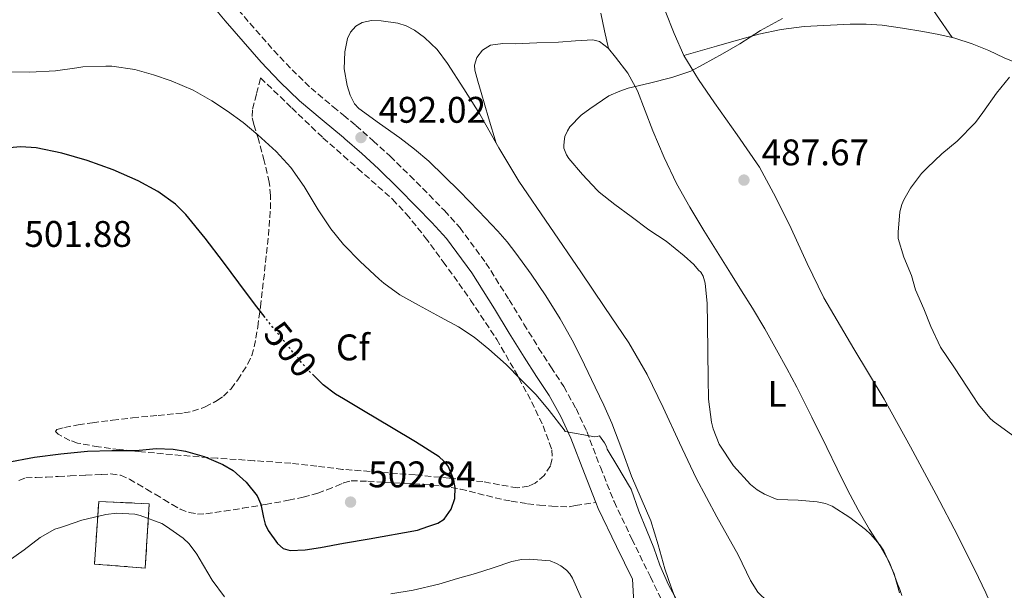
# Model space of a CAD drawing. Units: metres. Extents: x 559872 to 563314, y 4707871 to 4710213.
# Drawn here: x 560757 to 561024, y 4709607 to 4709761 of the extents above; entities that cross this region are included whole.
import ezdxf
from ezdxf.enums import TextEntityAlignment as Align

# ---------------------------------------------------------------- set-up
doc = ezdxf.new("R2010")
doc.units = ezdxf.units.M
doc.header["$MEASUREMENT"] = 0
doc.linetypes.add('DGN Style 3', pattern=[2.435890702152634, 1.739921930109024, -0.6959687720436097])
doc.linetypes.add('DGN Style 5', pattern=[1.217945351076317, 0.5219765790327072, -0.6959687720436097])
for name, color, linetype, lineweight in [('Camino', 7, 'DGN Style 3', 0), ('Cauce lineal', 142, 'Continuous', 13), ('construcción   en ruinas', 1, 'Continuous', 0), ('contrucción  en ruinas', 1, 'DGN Style 3', 13), ('Cota de curva de nivel directora', 7, 'Continuous', 0), ('Cota de punto acotado terreno', 7, 'Continuous', 0), ('Curva de nivel directora', 30, 'Continuous', 30), ('Curva de nivel directora no vista', 30, 'DGN Style 5', 30), ('Curva de nivel intermedia', 30, 'Continuous', 0), ('Etiqueta de uso rústico', 92, 'Continuous', 0), ('Etiqueta de zona arbolada', 92, 'Continuous', 0), ('Línea de cambio de uso (parcela vista)', 92, 'Continuous', 0), ('Margen derecho', 7, 'Continuous', 0), ('Punto acotado terreno (símbolo)', 7, 'Continuous', 0), ('Senda', 7, 'DGN Style 3', 0), ('Zona arbolada', 92, 'DGN Style 3', 0)]:
    doc.layers.add(name, color=color, linetype=linetype, lineweight=lineweight)
doc.styles.add('Style-Arial', font='arial.ttf')

# ---------------------------------------------------------------- blocks, each defined once
blk = doc.blocks.new('5PATER')
at = {"layer": 'Cauce lineal', "linetype": 'Continuous', "lineweight": 0}
h = blk.add_hatch(color=51, dxfattribs=at)
edge = h.paths.add_edge_path()
edge.add_ellipse((0, 0), major_axis=(-0.1095731443231308, -0.1110710700762829), ratio=0.9994222409660317, start_angle=0, end_angle=360)

msp = doc.modelspace()

# ---------------------------------------------------------------- linework, layer by layer
at = {"layer": 'Camino', "color": 7, "linetype": 'DGN Style 3', "lineweight": 0}
msp.add_polyline3d([(560815.9899999975, 4709763.87, 489.8899999999995), (560825.6200000012, 4709752.850000001, 490.949999999997), (560830.5799999988, 4709747.630000002, 491.4100000000037), (560835.7399999977, 4709742.670000002, 491.7700000000041), (560841.7199999989, 4709737.630000002, 491.7599999999949), (560844.5300000008, 4709735.310000001, 491.7299999999959), (560847.9200000016, 4709732.510000001, 491.6900000000024), (560852.5899999987, 4709728.410000001, 491.8800000000048), (560857.1799999997, 4709724.220000001, 492.0800000000018), (560862.5199999996, 4709718.99, 492.3399999999967), (560867.7199999986, 4709713.740000002, 492.6199999999955), (560871.8899999994, 4709709.500000002, 492.9199999999983), (560876.0399999979, 4709704.920000002, 493.229999999996), (560883.1299999979, 4709695.300000002, 493.7200000000013), (560889.4299999989, 4709685.359999999, 494.1399999999995), (560893.4499999977, 4709678.760000001, 494.3899999999995), (560897.4200000019, 4709672.270000001, 494.570000000007), (560900.7600000012, 4709667.16, 494.6799999999931), (560904.2300000002, 4709661.850000001, 494.7799999999989), (560907.5499999995, 4709655.910000001, 494.8800000000047), (560910.4599999997, 4709649.730000001, 494.9700000000012), (560914.1499999978, 4709640.03, 495.3600000000005), (560917.8500000014, 4709630.720000001, 495.7700000000042), (560922.7199999974, 4709620.580000003, 495.6999999999972), (560927.6999999996, 4709610.34, 495.6499999999942), (560935.6599999992, 4709594.180000001, 496.2100000000065)], dxfattribs=at)
at = {"layer": 'construcción   en ruinas', "color": 1, "linetype": 'Continuous', "lineweight": 0}
msp.add_polyline3d([(560791.8899999997, 4709630.119999999, 497.0500000000029), (560790.79, 4709612.730000001, 495.070000000007), (560777.04, 4709613.82, 494.9900000000052), (560778.2000000002, 4709630.779999999, 496.9400000000023)], close=True, dxfattribs=at)
at = {"layer": 'contrucción  en ruinas', "color": 1, "linetype": 'DGN Style 3', "lineweight": 13}
msp.add_polyline3d([(560790.79, 4709612.730000001, 495.070000000007), (560777.04, 4709613.82, 494.9900000000052), (560778.2000000002, 4709630.779999999, 496.9400000000023), (560791.8899999997, 4709630.119999999, 497.0500000000029), (560790.79, 4709612.730000001, 495.070000000007)], dxfattribs=at)
at = {"layer": 'Curva de nivel directora', "color": 30, "linetype": 'Continuous', "lineweight": 30, "elevation": 500.0000000000004, "flags": 128}
for points in [[(560823.2699999998, 4709680.600000001), (560820.4299999989, 4709684.26), (560816.2099999988, 4709689.920000002), (560812, 4709695.580000001), (560807.04, 4709702.080000001), (560801.8399999988, 4709708.430000001), (560799.0400000004, 4709711.220000001), (560794.1900000002, 4709714.670000002), (560788.8999999993, 4709717.52), (560782.0799999998, 4709720.539999999), (560775.0599999991, 4709723.070000002), (560768.1799999992, 4709725.050000002), (560761.2500000002, 4709726.450000001), (560757.0599999992, 4709726.779999999), (560750.6800000002, 4709726.25)], [(560753.1299999999, 4709641.350000001), (560760.7699999996, 4709642.710000002), (560767.949999999, 4709643.66), (560775.1500000008, 4709644.370000001), (560781.7099999988, 4709644.529999999), (560788.2699999991, 4709644.580000001), (560791.0199999984, 4709644.82), (560793.7599999986, 4709645.07), (560798.360000001, 4709644.920000001), (560801.7599999984, 4709644.370000001), (560806.8199999988, 4709642.910000001), (560811.8599999992, 4709640.77), (560814.6599999998, 4709639.109999999), (560818.1899999992, 4709636.010000001), (560821.1399999997, 4709632.289999999), (560822.1499999999, 4709630.060000001), (560822.8600000007, 4709626.430000001), (560823.3199999989, 4709624.630000002), (560824.1300000002, 4709622.930000001), (560826.6699999995, 4709619.340000001), (560828.2199999985, 4709618.020000001), (560830.0499999991, 4709617.440000001), (560834.1900000009, 4709617.66), (560838.3199999993, 4709618.34), (560844.5300000008, 4709619.439999999), (560851.4699999989, 4709620.670000001), (560864.6200000006, 4709623.010000002), (560867.3699999999, 4709623.960000001), (560870.1100000002, 4709624.910000001), (560871.8400000002, 4709625.990000002), (560873.72, 4709628.660000003), (560874.699999999, 4709631.580000001), (560874.7999999997, 4709634.520000001), (560874.3499999981, 4709636.890000002), (560872.8599999995, 4709640.270000001), (560871.7699999987, 4709641.699999999), (560870.4500000001, 4709642.830000001), (560864.0100000004, 4709646.920000001), (560857.5399999997, 4709650.800000002), (560849.94, 4709655.260000001), (560844.5300000008, 4709658.53), (560842.3899999994, 4709659.82), (560839.039999999, 4709662.310000001), (560836.4900000008, 4709664.840000001)]]:
    msp.add_lwpolyline(points, dxfattribs=at)
at = {"layer": 'Curva de nivel directora no vista', "color": 30, "linetype": 'DGN Style 5', "lineweight": 30, "elevation": 500.000000000001, "flags": 128}
msp.add_lwpolyline([(560836.4900000008, 4709664.840000001), (560834.5899999987, 4709666.720000003), (560830.5299999996, 4709671.539999999), (560825.4199999999, 4709677.850000001), (560823.2699999998, 4709680.600000001)], dxfattribs=at)
at = {"layer": 'Curva de nivel intermedia', "color": 30, "linetype": 'Continuous', "lineweight": 0, "flags": 128}
for points, elevation in [([(560963.4900000016, 4709761.53), (560957.5100000004, 4709758.239999999), (560951.9700000016, 4709754.689999998), (560947.2799999998, 4709751.970000001), (560942.0499999995, 4709749.009999999), (560938.6400000008, 4709747.259999998), (560933.52, 4709745.49), (560927.4600000004, 4709744.009999998), (560921.7000000004, 4709742.649999999), (560919.4100000015, 4709741.82), (560916.4700000001, 4709740.539999999), (560911.3000000002, 4709737.090000001), (560908.9500000009, 4709735.34), (560905.9100000011, 4709732.189999999), (560905.2200000006, 4709731.100000001), (560904.560000001, 4709729.599999998), (560904.4000000001, 4709728.930000001), (560904.2300000002, 4709727.180000001), (560904.2600000015, 4709726.38), (560904.9500000001, 4709724.609999999), (560905.5700000013, 4709723.63), (560909.2700000006, 4709719.249999999), (560913.2500000015, 4709715.069999999), (560913.7900000003, 4709714.509999999), (560918.1100000007, 4709711.17), (560922.4699999993, 4709707.899999999), (560927.3100000008, 4709704.289999999), (560932.0000000001, 4709701.210000001), (560936.8799999995, 4709697.279999999), (560939.5100000004, 4709694.890000001), (560940.7900000011, 4709693.359999999), (560941.3900000001, 4709692.800000001), (560942.0000000005, 4709691.740000002), (560942.5900000005, 4709689.81), (560943.0599999998, 4709684.32), (560943.2300000018, 4709678.890000001), (560943.3000000012, 4709671.199999999), (560943.3300000003, 4709664.08), (560943.4900000012, 4709658.430000001), (560944.2600000001, 4709652.209999999), (560944.7100000016, 4709650.41), (560946.3099999997, 4709646.289999999), (560950.2400000015, 4709640.380000001), (560954.8300000003, 4709635.369999999), (560956.6200000006, 4709633.92), (560958.6600000013, 4709632.699999998), (560961.650000002, 4709631.440000001), (560962.1799999997, 4709631.289999999), (560967.7400000007, 4709631.069999999), (560972.9000000017, 4709630.689999999), (560975.1400000014, 4709630.210000001), (560977.0200000012, 4709629.449999998), (560981.7599999999, 4709626.46), (560985.9800000021, 4709623.179999999), (560987.4100000003, 4709621.920000001), (560989.9000000003, 4709619.010000001), (560990.990000001, 4709617.359999998), (560993.7400000005, 4709611.16), (560995.2500000013, 4709606.010000001)], 490.0000000000001), ([(560913.3099999996, 4709648.350000001), (560912.63, 4709648.239999999), (560904.6300000004, 4709649.689999999), (560904.3200000019, 4709650.16), (560900.2899999997, 4709655.359999998), (560896.7400000001, 4709659.65), (560892.5600000003, 4709663.789999997), (560888.6100000008, 4709667.869999999), (560883.9100000003, 4709672.009999999), (560879.9500000017, 4709675.25), (560875.7300000016, 4709677.999999999), (560870.8300000001, 4709680.659999999), (560864.8200000017, 4709683.890000001), (560859.7600000014, 4709686.689999999), (560855.4600000008, 4709689.820000002), (560854.2300000015, 4709690.909999999), (560849.0700000004, 4709695.710000001), (560844.6600000004, 4709700.189999999), (560844.5300000008, 4709700.349999999), (560841.0700000008, 4709704.59), (560837.6799999999, 4709709.699999998), (560833.9200000004, 4709716.06), (560830.2600000014, 4709721.199999998), (560826.2699999993, 4709725.49), (560821.3000000005, 4709730.05), (560817.350000001, 4709733.390000002), (560813.0900000008, 4709736.449999999), (560808.8700000007, 4709739.180000001), (560803.7499999999, 4709742.06), (560797.810000001, 4709744.640000001), (560793.0000000009, 4709746.239999999), (560787.9400000004, 4709747.66), (560781.7500000013, 4709748.56), (560780.1300000007, 4709748.590000001), (560773.9200000014, 4709748.420000001), (560772.2899999997, 4709748.159999999), (560766.4800000004, 4709747.380000001), (560759.5100000012, 4709747.02), (560754.0000000015, 4709747.029999998)], 495), ([(561025.0300000006, 4709745.600000001), (561021.5400000014, 4709741.310000001), (561017.8400000001, 4709736.029999998), (561015.7800000014, 4709733.319999999), (561010.8500000006, 4709728.3), (561006.72, 4709724.88), (561002.6900000023, 4709721.119999998), (561001.17, 4709719.56), (560998.2100000007, 4709715.53), (560996.4000000001, 4709712.409999999), (560995.8600000015, 4709711.12), (560995.3099999994, 4709709.159999999), (560994.8500000011, 4709703.659999999), (560994.8700000013, 4709701.980000001), (560996.4300000014, 4709696.910000001), (560998.47, 4709691.92), (560999.5200000005, 4709688.08), (561001.7900000014, 4709682.939999999), (561003.7500000016, 4709678.140000001), (561006.3700000013, 4709672.560000001), (561010.1100000008, 4709666.92), (561013.5500000007, 4709661.74), (561016.6599999998, 4709656.99)], 485.0000000000001), ([(561016.6599999998, 4709656.99), (561019.7000000019, 4709653.31), (561020.5900000016, 4709652.48), (561025.9100000013, 4709648.640000001)], 485.0000000000001), ([(560935.220000001, 4709603.409999998), (560932.5800000012, 4709608.189999999), (560930.240000001, 4709613.519999999), (560928.6200000006, 4709618.25), (560926.6700000014, 4709623.09), (560924.5800000017, 4709628.140000001), (560922.4600000004, 4709634.08), (560922.0600000003, 4709634.829999999), (560918.8500000006, 4709640.09), (560916.030000002, 4709644.939999999), (560915.7900000006, 4709645.600000001), (560915.2699999998, 4709646.619999999), (560913.940000002, 4709648.539999999), (560913.3099999996, 4709648.350000001)], 495), ([(560753.7000000019, 4709614.59), (560758.0200000004, 4709617.619999997), (560762.35, 4709620.99), (560766.2600000014, 4709623.220000002), (560767.8200000017, 4709623.699999999), (560768.880000001, 4709624.029999998), (560773.650000001, 4709625.680000001), (560780.0999999995, 4709627.249999999), (560783.1500000005, 4709627.569999998), (560787.9800000007, 4709627.33), (560789.4699999995, 4709626.980000001), (560795.3300000001, 4709624.769999998), (560796.6100000007, 4709623.999999999), (560801.0400000009, 4709620.850000001), (560802.7000000017, 4709619.300000001), (560804.8300000017, 4709616.509999999), (560805.4199999997, 4709615.439999999), (560808.94, 4709609.41), (560812.3200000018, 4709604.929999999)], 495), ([(560857.3800000009, 4709605.779999998), (560863.3800000001, 4709606.75), (560870.3400000005, 4709608.349999999), (560875.4400000012, 4709609.869999998), (560880.2900000014, 4709611.25), (560885.0700000003, 4709612.75), (560890.1399999997, 4709614.48), (560892.7800000017, 4709615.019999999), (560894.8200000001, 4709615.15), (560900.5600000002, 4709614.689999999), (560902.3000000012, 4709613.999999999), (560903.4400000012, 4709613.359999999), (560904.9900000002, 4709612.130000001), (560905.8600000021, 4709611.17), (560906.5599999994, 4709610.029999999), (560909.0600000005, 4709604.49)], 495)]:
    msp.add_lwpolyline(points, dxfattribs=dict(at, elevation=elevation))
at = {"layer": 'Línea de cambio de uso (parcela vista)', "color": 92, "linetype": 'Continuous', "lineweight": 0, "extrusion": (0.1008546032161681, -0.1512818968090472, 0.9833321599073053), "elevation": -655443.075849819, "flags": 128}
msp.add_lwpolyline([(3079290.943280241, 3547520.008409793), (3079290.943280241, 3547520.012809793)], dxfattribs=at)
at = {"layer": 'Línea de cambio de uso (parcela vista)', "color": 92, "linetype": 'Continuous', "lineweight": 0, "extrusion": (0.03839465175111943, -0.1784222496677085, 0.9832046336040247), "elevation": -818306.0266050637, "flags": 128}
msp.add_lwpolyline([(1539173.577343157, 4411091.023387344), (1539173.577343157, 4411091.031606226)], dxfattribs=at)
at = {"layer": 'Línea de cambio de uso (parcela vista)', "color": 92, "linetype": 'Continuous', "lineweight": 0}
for points in [[(561009.4676000001, 4709756.3336, 485.5007999999943), (561005.25, 4709762.539999999, 486.9400000000023), (561001.0300000003, 4709768.74, 488.3800000000047), (560997.9900000002, 4709773.050000001, 489.2400000000052), (560994.8899999997, 4709777.350000001, 489.8500000000058), (560992.7800000003, 4709780.390000001, 490.1000000000058), (560990.7100000001, 4709783.480000001, 490.1600000000035), (560990.0099999999, 4709784.84, 490.1499999999942), (560989.6100000005, 4709787.17, 490.1000000000058), (560989.8099999996, 4709788.33, 490.0500000000029), (560990.3300000001, 4709789.430000001, 489.9700000000012), (560992.2100000001, 4709791.76, 489.7200000000012), (560993.3099999996, 4709792.449999999, 489.5899999999965), (560994.4900000002, 4709792.470000001, 489.4400000000023), (560998.7999999998, 4709790.9, 488.8500000000058), (561003.1299999999, 4709789.279999999, 488.2899999999936), (561008.04, 4709787.529999999, 487.7299999999959), (561012.9800000004, 4709785.800000001, 487.25), (561017.8799999999, 4709784.77, 486.8500000000058), (561020.3700000001, 4709784.779999999, 486.6699999999983), (561022.79, 4709785.220000001, 486.4799999999959), (561029.7199999997, 4709787.34, 485.9100000000035)], [(560916.3183000004, 4709753.367900001, 490.8215000000055), (560915.29, 4709758.16, 491.7100000000065), (560914.2599999999, 4709762.970000001, 492.5899999999965)], [(560931.75, 4709763.560000001, 491.820000000007), (560934.1299999999, 4709757.460000001, 490.8899999999995), (560936.7699999996, 4709751.460000001, 490.0500000000029)], [(560912.7699999996, 4709661.699999999, 493.9799999999959), (560909.8899999997, 4709667.75, 493.8000000000029), (560906.9000000004, 4709673.75, 493.6900000000023), (560903.2999999998, 4709680.189999999, 493.7100000000065), (560899.3499999996, 4709686.42, 493.7599999999948), (560895.3700000001, 4709692.25, 493.75), (560891.2199999997, 4709697.939999999, 493.6900000000023), (560888.9100000003, 4709701.02, 493.5399999999936), (560886.4100000003, 4709703.939999999, 493.4100000000035), (560881.1900000004, 4709709.33, 493.3800000000047), (560875.9699999997, 4709714.730000001, 493.3600000000006), (560871.8099999996, 4709718.800000001, 493.0500000000029), (560867.6399999997, 4709722.869999999, 492.75), (560863.8200000003, 4709726.15, 492.3600000000006), (560859.8499999996, 4709729.220000001, 491.9700000000012), (560854.25, 4709733.050000001, 492.0800000000018), (560848.6500000004, 4709737.100000001, 492.3500000000058), (560847.4800000004, 4709738.430000001, 492.2700000000041), (560846.3099999996, 4709740.789999999, 492.0500000000029), (560845.5099999999, 4709743.34, 492), (560844.75, 4709747.91, 492.320000000007), (560844.9000000004, 4709752.5, 492.75), (560845.5999999996, 4709756.109999999, 493.2100000000065), (560846.4400000004, 4709757.810000001, 493.4199999999983), (560847.8799999999, 4709759.4, 493.5500000000029), (560849.5800000001, 4709760.460000001, 493.5800000000018), (560852.1699999999, 4709761, 493.5200000000041), (560854.7400000002, 4709760.890000001, 493.4199999999983), (560859.2800000003, 4709760.26, 493.2599999999948), (560861.5300000003, 4709759.550000001, 493.1699999999983), (560863.75, 4709758.390000001, 493.0899999999965), (560866.5099999999, 4709756.369999999, 492.9700000000012), (560869.9000000004, 4709753.07, 492.7799999999989), (560872.7100000001, 4709749.32, 492.6100000000006), (560877.1699999999, 4709742.49, 492.3899999999995), (560881.4600000001, 4709735.57, 492.2899999999936), (560885.9194999998, 4709727.719699999, 492.247000000003)], [(561009.4676000001, 4709756.3336, 485.5008999999991), (561005.9000000004, 4709757.16, 485.6399999999995), (561001.5099999999, 4709757.99, 485.7700000000041), (560996.0300000003, 4709758.92, 486.070000000007), (560990.54, 4709759.699999999, 486.3699999999953), (560986.2000000002, 4709760.01, 486.5399999999936), (560981.8499999996, 4709759.99, 486.75), (560969.3700000001, 4709759.34, 487.9199999999983), (560963.1900000004, 4709758.539999999, 488.6199999999953), (560957.0999999996, 4709757.220000001, 489.3099999999977), (560951.3399999999, 4709755.619999999, 490.2599999999948), (560948.4699999997, 4709754.810000001, 490.6499999999942), (560945.5899999999, 4709753.99, 490.6900000000023), (560940.5899999999, 4709752.560000001, 490.3300000000018), (560936.7699999996, 4709751.460000001, 490.0500000000029)], [(560885.9194999998, 4709727.719699999, 492.25), (560883.8799999999, 4709734.609999999, 491.7899999999936), (560881.8499999996, 4709741.49, 491.3300000000018), (560880.9800000004, 4709744.5, 491.7899999999936), (560880.1699999999, 4709747.49, 492.3699999999953), (560880.0199999996, 4709748.890000001, 492.3800000000047), (560880.6299999999, 4709750.970000001, 492.3500000000058), (560882.2300000004, 4709752.949999999, 492.2700000000041), (560884.4100000003, 4709754.289999999, 492.1300000000047), (560887.7100000001, 4709754.720000001, 491.8899999999995), (560891.0599999996, 4709754.630000001, 491.7100000000065), (560896.9299999997, 4709754.890000001, 491.6499999999942), (560902.79, 4709755.140000001, 491.570000000007), (560907.4400000004, 4709755.460000001, 491.3600000000006), (560912.0899999999, 4709755.699999999, 491.1199999999953), (560913.9000000004, 4709755.289999999, 491), (560916.2400000002, 4709753.460000001, 490.8300000000018), (560916.3183000004, 4709753.367900001, 490.8230999999942)], [(561031.9299999997, 4709748.49, 483.5599999999977), (561027.8200000003, 4709749.119999999, 484.0800000000018), (561023.5999999996, 4709750.859999999, 484.429999999993), (561019.4800000004, 4709752.869999999, 484.6999999999971), (561014.9199999999, 4709754.630000001, 485.1000000000058), (561010.2599999999, 4709756.15, 485.4700000000012), (561009.4676000001, 4709756.3336, 485.5008999999991)], [(560916.3183000004, 4709753.367900001, 490.8230999999942), (560918.2800000003, 4709751.060000001, 490.6499999999942), (560921.6299999999, 4709746.66, 490.320000000007), (560924.2199999997, 4709741.939999999, 489.9799999999959), (560926.2999999998, 4709736.5, 489.7100000000065), (560928.3899999997, 4709731.08, 489.570000000007), (560931.4500000002, 4709723.880000001, 489.4700000000012), (560934.8200000003, 4709716.82, 489.4400000000023), (560938.4199999999, 4709710.390000001, 489.4700000000012), (560942.2300000004, 4709704.09, 489.4700000000012), (560945.8300000001, 4709698.32, 489.3800000000047), (560949.4299999997, 4709692.550000001, 489.2799999999989), (560952.4100000003, 4709687.800000001, 489.2299999999959), (560955.3799999999, 4709683.050000001, 489.179999999993), (560958.7000000002, 4709677.480000001, 489.0800000000018), (560961.8799999999, 4709671.83, 489.0099999999948), (560964.6699999999, 4709666.77, 489.0299999999989), (560967.3799999999, 4709661.67, 489.1000000000058), (560971.5, 4709653.539999999, 489.2100000000065), (560975.5599999996, 4709645.380000001, 489.3600000000006), (560978.3499999996, 4709639.630000001, 489.5599999999977), (560981.1600000003, 4709633.880000001, 489.820000000007), (560984.0499999998, 4709628.480000001, 490.179999999993), (560987.0800000001, 4709623.16, 490.429999999993), (560989.9000000004, 4709618.880000001, 490.4499999999971), (560992.4199999999, 4709614.439999999, 490.4600000000065), (560993.5700000003, 4709611.449999999, 490.4700000000012), (560994.6900000004, 4709608.470000001, 490.4799999999959), (560995.29, 4709606.890000001, 490.570000000007), (560995.8799999999, 4709605.32, 490.6900000000023)], [(560936.7699999996, 4709751.460000001, 490.0500000000029), (560940.7800000003, 4709744.99, 489.4900000000052), (560945.0499999998, 4709738.680000001, 489.1499999999942), (560951.2599999999, 4709730.029999999, 488.679999999993), (560957.25, 4709721.24, 488.2100000000065), (560961.7199999997, 4709713.050000001, 487.7899999999936), (560965.8300000001, 4709704.66, 487.3899999999995), (560970.1900000004, 4709695.220000001, 487.4400000000023), (560974.7100000001, 4709685.859999999, 487.679999999993), (560982.8099999996, 4709672.100000001, 487.4100000000035), (560991.0499999998, 4709658.42, 487.1699999999983), (560998.1900000004, 4709645.550000001, 487.1699999999983), (561005.1900000004, 4709632.609999999, 487.3099999999977), (561010.9900000002, 4709621.439999999, 487.8099999999977), (561016.6600000003, 4709610.199999999, 488.2400000000052), (561018.5899999999, 4709606.060000001, 488.1699999999983), (561020.4699999997, 4709601.890000001, 488.0899999999965), (561021.8600000005, 4709598.980000001, 488.1000000000058), (561022.7100000001, 4709597.66, 488.1100000000006), (561023.7800000003, 4709596.609999999, 488.1100000000006)], [(560885.9194999998, 4709727.719699999, 492.247000000003), (560886.6399999997, 4709726.449999999, 492.2400000000052), (560892.0700000003, 4709717.49, 492.2899999999936), (560900.4500000002, 4709705.189999999, 492.4600000000065), (560908.8200000003, 4709692.890000001, 492.6199999999953), (560915.3600000005, 4709683.279999999, 492.7400000000052), (560921.8899999997, 4709673.67, 492.8500000000058), (560926.8499999996, 4709665.100000001, 492.9199999999983), (560931.2100000001, 4709656.180000001, 492.9900000000052), (560935.6399999997, 4709646.59, 493.1199999999953), (560940.1200000001, 4709637.029999999, 493.2899999999936), (560945.6799999997, 4709626.609999999, 493.7100000000065), (560951.4800000004, 4709616.310000001, 494.0299999999989), (560954.8099999996, 4709609.369999999, 493.9499999999971), (560956.79, 4709606.17, 493.8800000000047), (560959.4800000004, 4709603.640000001, 493.7899999999936), (560964.8300000001, 4709600.359999999, 493.6399999999995), (560970.2300000004, 4709597.189999999, 493.4900000000052), (560973.8600000005, 4709594.979900001, 493.3953000000038)], [(560998.8300000001, 4709497.02, 500.7799999999989), (560996.5099999999, 4709499.480000001, 500.4499999999971), (560991.6399999997, 4709505.810000001, 499.3899999999995), (560986.9299999997, 4709512.359999999, 498.5299999999989), (560981.2400000002, 4709520.26, 498.1399999999995), (560975.5499999998, 4709528.17, 497.8099999999977), (560970.5899999999, 4709535.109999999, 497.4400000000023), (560965.6500000004, 4709542.07, 497.0899999999965), (560960.6299999999, 4709550, 496.8099999999977), (560956.1799999997, 4709558.279999999, 496.6499999999942), (560951.1500000004, 4709568.359999999, 496.5599999999977), (560940.7400000002, 4709590.230000001, 496.429999999993), (560935.4400000004, 4709602.050000001, 496.3300000000018), (560933.4299999997, 4709607.25, 496.0800000000018), (560931.6399999997, 4709612.52, 495.7299999999959), (560929.79, 4709619.01, 495.3999999999942), (560927.8600000005, 4709625.480000001, 495.1000000000058), (560925.25, 4709631.550000001, 494.8600000000006), (560922.5599999996, 4709637.59, 494.6699999999983), (560919.9600000001, 4709644.810000001, 494.5), (560917.2400000002, 4709651.99, 494.320000000007), (560915.0499999998, 4709656.859999999, 494.1499999999942), (560912.7699999996, 4709661.699999999, 493.9799999999959)]]:
    msp.add_polyline3d(points, dxfattribs=at)
at = {"layer": 'Margen derecho', "color": 7, "linetype": 'Continuous', "lineweight": 0}
for points in [[(560805.699999999, 4709769.109999999, 489.0599999999978), (560812.4400000003, 4709760.87, 489.8899999999995), (560822.1799999991, 4709749.720000002, 490.949999999997), (560827.2799999998, 4709744.350000001, 491.4100000000037), (560832.6299999985, 4709739.210000002, 491.7700000000041), (560838.7399999973, 4709734.050000001, 491.7599999999949), (560844.5300000008, 4709729.28, 491.6999999999971), (560844.8999999973, 4709728.970000003, 491.6900000000024), (560849.4899999985, 4709724.949999999, 491.8800000000048), (560853.9899999979, 4709720.840000001, 492.0800000000018), (560859.2399999984, 4709715.7, 492.3399999999967), (560864.4100000005, 4709710.470000002, 492.6199999999955), (560868.510000002, 4709706.310000002, 492.9199999999983), (560872.4400000015, 4709701.980000001, 493.229999999996), (560879.2899999978, 4709692.670000001, 493.7200000000013), (560885.4799999993, 4709682.9, 494.1399999999995), (560889.4800000002, 4709676.340000001, 494.3899999999995), (560893.489999998, 4709669.78, 494.570000000007), (560896.8699999999, 4709664.619999999, 494.6799999999931), (560900.2499999994, 4709659.449999999, 494.7799999999989), (560903.4099999999, 4709653.780000002, 494.8800000000047), (560906.1799999994, 4709647.910000001, 494.9700000000012), (560909.8200000004, 4709638.350000001, 495.3600000000005), (560912.9400000008, 4709630.480000001, 495.6999999999972)], [(560923.5399999977, 4709598.5, 496.4499999999972), (560922.8400000003, 4709609.710000002, 496.0899999999965), (560918.530000001, 4709618.560000001, 495.6999999999972), (560913.5899999989, 4709628.850000001, 495.7700000000042), (560912.9400000008, 4709630.480000001, 495.6999999999972)]]:
    msp.add_polyline3d(points, dxfattribs=at)
at = {"layer": 'Senda', "color": 7, "linetype": 'DGN Style 3', "lineweight": 0}
for points in [[(560756.5300000017, 4709636.440000001, 499.1000000000058), (560758.4200000004, 4709637.130000001, 499.070000000007), (560761.2399999967, 4709637.260000001, 499.0299999999989), (560764.0500000009, 4709637.380000001, 498.9600000000065), (560767.2399999984, 4709637.530000002, 498.8099999999976), (560770.4400000012, 4709637.67, 498.6499999999942), (560774.6799999991, 4709637.880000002, 498.479999999996), (560778.9200000016, 4709638.09, 498.3000000000029), (560781.5100000021, 4709638.210000001, 498.1699999999983), (560784.1000000006, 4709637.859999999, 498.0299999999989), (560786.4999999988, 4709636.800000003, 498.0299999999989), (560788.7199999985, 4709635.500000002, 498.0299999999989), (560791.1299999978, 4709634.100000001, 497.8300000000019), (560793.5199999996, 4709632.700000001, 497.6100000000006), (560795.7999999993, 4709631.300000002, 497.3999999999942), (560798.0700000003, 4709629.9, 497.3600000000007), (560800.2899999976, 4709628.7, 497.5899999999967), (560802.6799999992, 4709627.779999999, 497.8699999999955), (560804.9699999981, 4709627.360000002, 498.1100000000005), (560807.2699999983, 4709627.430000001, 498.3699999999953), (560812.2300000002, 4709628.130000002, 498.9700000000013), (560817.1900000002, 4709628.900000001, 499.600000000006), (560823.4400000018, 4709629.960000004, 500.3999999999942), (560829.6700000013, 4709631.08, 501.1999999999971), (560833.6499999977, 4709631.890000002, 501.7299999999959), (560837.5599999992, 4709633, 502.25), (560840.0599999982, 4709633.930000001, 502.3699999999955), (560842.5599999971, 4709634.890000002, 502.300000000003), (560844.5300000008, 4709635.74, 502.2700000000041), (560844.5500000009, 4709635.760000001, 502.2700000000041), (560846.5799999982, 4709636.330000001, 502.1900000000024), (560851.1400000004, 4709636.270000001, 501.7200000000013), (560855.7600000004, 4709635.930000001, 501.229999999996), (560861.050000001, 4709635.670000001, 500.9600000000065), (560866.3199999994, 4709635.400000001, 500.6900000000024), (560871.2999999993, 4709634.930000002, 500.3699999999955), (560876.2300000001, 4709634.100000001, 499.9799999999959), (560880.9400000019, 4709632.939999999, 499.5), (560885.6400000004, 4709631.730000001, 498.9900000000054), (560890.0100000022, 4709630.840000001, 498.5099999999948), (560894.390000001, 4709630.119999999, 498)], [(560894.390000001, 4709630.119999999, 498), (560897.6799999989, 4709629.770000001, 497.3699999999953), (560900.9600000002, 4709629.510000001, 496.7200000000012), (560903.3099999971, 4709629.380000002, 496.5599999999977), (560905.6700000019, 4709629.320000002, 496.4299999999931), (560907.44, 4709629.660000001, 496.1399999999995), (560912.9400000008, 4709630.480000001, 495.6999999999972)]]:
    msp.add_polyline3d(points, dxfattribs=at)
at = {"layer": 'Zona arbolada', "color": 92, "linetype": 'DGN Style 3', "lineweight": 0}
msp.add_polyline3d([(560894.7000000002, 4709634.869999999, 498.0500000000029), (560891.5899999999, 4709634.430000001, 498.2100000000065), (560882.2800000003, 4709636.119999999, 498.6900000000023), (560873.1500000004, 4709637.060000001, 499.8699999999953), (560863.9900000002, 4709637.939999999, 501.1499999999942), (560854.1500000004, 4709638.689999999, 502.1699999999983), (560844.5300000003, 4709639.430000001, 502.5), (560844.3099999996, 4709639.449999999, 502.5099999999948), (560837.2999999998, 4709640.300000001, 502.0500000000029), (560830.2800000003, 4709641.130000001, 501.5200000000041), (560820.29, 4709641.800000001, 501.0200000000041), (560810.3099999996, 4709642.460000001, 500.6499999999942), (560803.0099999999, 4709643.039999999, 500.5500000000029), (560795.7199999997, 4709643.66, 500.4499999999971), (560789.75, 4709644.220000001, 500.320000000007), (560783.7800000003, 4709644.82, 500.1900000000023), (560778.1100000005, 4709645.550000001, 500.1300000000047), (560772.4699999997, 4709646.58, 500.3699999999953), (560770.3799999999, 4709647.279999999, 500.679999999993), (560767.25, 4709648.970000001, 501.5099999999948), (560766.5099999999, 4709649.74, 501.9400000000023), (560766.8399999999, 4709650.230000001, 502.2899999999936), (560768.9299999997, 4709650.789999999, 502.8699999999953), (560772.6399999997, 4709651.51, 503.6900000000023), (560776.4900000002, 4709652.07, 504.0500000000029), (560781.9100000003, 4709652.75, 503.9400000000023), (560787.3300000001, 4709653.4, 503.7599999999948), (560794.29, 4709654.07, 503.5), (560801.25, 4709654.730000001, 503.25), (560803.6200000001, 4709655.16, 503.3099999999977), (560807.0300000003, 4709656.359999999, 503.6699999999983), (560810.3099999996, 4709658.09, 503.820000000007), (560811.9699999997, 4709659.25, 503.5500000000029), (560814.0700000003, 4709661.289999999, 502.7899999999936), (560815.8899999997, 4709663.689999999, 502.1900000000023), (560818.6100000005, 4709667.99, 501.9900000000052), (560819.6600000003, 4709670.24, 501.9100000000035), (560820.3600000005, 4709672.600000001, 501.679999999993), (560821.2999999998, 4709677.99, 500.8600000000006), (560822.04, 4709683.42, 500.0500000000029), (560823.1600000003, 4709693.060000001, 498.7700000000041), (560824.1699999999, 4709702.730000001, 497.5800000000018), (560824.75, 4709709.949999999, 497.0299999999989), (560824.7599999999, 4709713.57, 496.820000000007), (560824.4199999999, 4709717.16, 496.5299999999989), (560823.0700000003, 4709723, 495.6100000000006), (560821.4900000002, 4709728.810000001, 494.6499999999942), (560820.2000000002, 4709732.9, 494.5099999999948), (560819.75, 4709734.939999999, 494.4600000000065), (560819.8799999999, 4709736.949999999, 494.2400000000052), (560820.9800000004, 4709741.180000001, 493.4700000000012), (560822.0700000003, 4709745.4, 492.6999999999971), (560830.5199999996, 4709737.300000001, 493.0899999999965), (560838.9699999997, 4709729.210000001, 493.4900000000052), (560844.5300000003, 4709724.33, 493.7100000000065), (560848.4199999999, 4709720.92, 493.8600000000006), (560857.8300000001, 4709712.550000001, 494.2200000000012), (560861.5599999996, 4709708.58, 494.4100000000035), (560866.7000000002, 4709702.24, 494.7299999999959), (560871.5700000003, 4709695.67, 495.0099999999948), (560878.9900000002, 4709685.279999999, 495.3300000000018), (560886.0499999998, 4709674.630000001, 495.6100000000006), (560890.9199999999, 4709666.310000001, 495.8000000000029), (560895.5099999999, 4709657.730000001, 495.9799999999959), (560898.6399999997, 4709651.26, 496.3000000000029), (560901, 4709644.730000001, 496.8300000000018), (560901.1299999999, 4709642.289999999, 497.070000000007), (560900.6100000005, 4709640.42, 497.2899999999936), (560898.9600000001, 4709637.789999999, 497.6300000000047), (560896.4699999997, 4709635.689999999, 497.9199999999983)], close=True, dxfattribs=at)
msp.add_polyline3d([(560891.5899999999, 4709634.430000001, 498.2100000000065), (560882.2800000003, 4709636.119999999, 498.6900000000023), (560873.1500000004, 4709637.060000001, 499.8699999999953), (560863.9900000002, 4709637.939999999, 501.1499999999942), (560854.1500000004, 4709638.689999999, 502.1699999999983), (560844.5300000003, 4709639.430000001, 502.5), (560844.3099999996, 4709639.449999999, 502.5099999999948), (560837.2999999998, 4709640.300000001, 502.0500000000029), (560830.2800000003, 4709641.130000001, 501.5200000000041), (560820.29, 4709641.800000001, 501.0200000000041), (560810.3099999996, 4709642.460000001, 500.6499999999942), (560803.0099999999, 4709643.039999999, 500.5500000000029), (560795.7199999997, 4709643.66, 500.4499999999971), (560789.75, 4709644.220000001, 500.320000000007), (560783.7800000003, 4709644.82, 500.1900000000023), (560778.1100000005, 4709645.550000001, 500.1300000000047), (560772.4699999997, 4709646.58, 500.3699999999953), (560770.3799999999, 4709647.279999999, 500.679999999993), (560767.25, 4709648.970000001, 501.5099999999948), (560766.5099999999, 4709649.74, 501.9400000000023), (560766.8399999999, 4709650.230000001, 502.2899999999936), (560768.9299999997, 4709650.789999999, 502.8699999999953), (560772.6399999997, 4709651.51, 503.6900000000023), (560776.4900000002, 4709652.07, 504.0500000000029), (560781.9100000003, 4709652.75, 503.9400000000023), (560787.3300000001, 4709653.4, 503.7599999999948), (560794.29, 4709654.07, 503.5), (560801.25, 4709654.730000001, 503.25), (560803.6200000001, 4709655.16, 503.3099999999977), (560807.0300000003, 4709656.359999999, 503.6699999999983), (560810.3099999996, 4709658.09, 503.820000000007), (560811.9699999997, 4709659.25, 503.5500000000029), (560814.0700000003, 4709661.289999999, 502.7899999999936), (560815.8899999997, 4709663.689999999, 502.1900000000023), (560818.6100000005, 4709667.99, 501.9900000000052), (560819.6600000003, 4709670.24, 501.9100000000035), (560820.3600000005, 4709672.600000001, 501.679999999993), (560821.2999999998, 4709677.99, 500.8600000000006), (560822.04, 4709683.42, 500.0500000000029), (560823.1600000003, 4709693.060000001, 498.7700000000041), (560824.1699999999, 4709702.730000001, 497.5800000000018), (560824.75, 4709709.949999999, 497.0299999999989), (560824.7599999999, 4709713.57, 496.820000000007), (560824.4199999999, 4709717.16, 496.5299999999989), (560823.0700000003, 4709723, 495.6100000000006), (560821.4900000002, 4709728.810000001, 494.6499999999942), (560820.2000000002, 4709732.9, 494.5099999999948), (560819.75, 4709734.939999999, 494.4600000000065), (560819.8799999999, 4709736.949999999, 494.2400000000052), (560820.9800000004, 4709741.180000001, 493.4700000000012), (560822.0700000003, 4709745.4, 492.6999999999971), (560830.5199999996, 4709737.300000001, 493.0899999999965), (560838.9699999997, 4709729.210000001, 493.4900000000052), (560844.5300000003, 4709724.33, 493.7100000000065), (560848.4199999999, 4709720.92, 493.8600000000006), (560857.8300000001, 4709712.550000001, 494.2200000000012), (560861.5599999996, 4709708.58, 494.4100000000035), (560866.7000000002, 4709702.24, 494.7299999999959), (560871.5700000003, 4709695.67, 495.0099999999948), (560878.9900000002, 4709685.279999999, 495.3300000000018), (560886.0499999998, 4709674.630000001, 495.6100000000006), (560890.9199999999, 4709666.310000001, 495.8000000000029), (560895.5099999999, 4709657.730000001, 495.9799999999959), (560898.6399999997, 4709651.26, 496.3000000000029), (560901, 4709644.730000001, 496.8300000000018), (560901.1299999999, 4709642.289999999, 497.070000000007), (560900.6100000005, 4709640.42, 497.2899999999936), (560898.9600000001, 4709637.789999999, 497.6300000000047), (560896.4699999997, 4709635.689999999, 497.9199999999983), (560894.7000000002, 4709634.869999999, 498.0500000000029), (560891.5899999999, 4709634.430000001, 498.2100000000065)], dxfattribs=at)

# ---------------------------------------------------------------- block references
at = {"layer": 'Punto acotado terreno (símbolo)', "color": 7, "linetype": 'Continuous', "lineweight": 0, "xscale": 10, "yscale": 10, "zscale": 10}
for p in [(560849.2699999993, 4709729.28, 492.0200000000046), (560953.0699999989, 4709717.760000001, 487.6699999999987), (560846.4499999986, 4709630.590000001, 502.8399999999965)]:
    msp.add_blockref('5PATER', p, dxfattribs=at)

# ---------------------------------------------------------------- texts
at = {"layer": 'Cota de curva de nivel directora', "color": 7, "linetype": 'Continuous', "lineweight": 0, "style": 'Style-Arial'}
msp.add_text('500', height=7.000000000000002, rotation=309.00561, dxfattribs=at).set_placement((560830.1931662475, 4709671.954635121, 500), align=Align.MIDDLE_CENTER)
at = {"layer": 'Cota de punto acotado terreno', "color": 7, "linetype": 'Continuous', "lineweight": 0, "style": 'Style-Arial'}
for s, p in [('492.02', (560854.0399999997, 4709733.279999998, 492.0200000000041)), ('487.67', (560957.8399999993, 4709721.760000001, 487.6699999999983)), ('501.88', (560758.0399999988, 4709699.680000001, 501.8800000000047)), ('502.84', (560851.2199999989, 4709634.59, 502.8399999999965))]:
    msp.add_text(s, height=7.000000000000002, dxfattribs=at).set_placement(p)
at = {"layer": 'Etiqueta de uso rústico', "color": 92, "linetype": 'Continuous', "lineweight": 0, "style": 'Style-Arial'}
for p in [(560962.0414203779, 4709659.900010001, 489.2799999999989), (560989.5414203773, 4709659.900010001, 487.179999999993)]:
    msp.add_text('L', height=7.000000000000002, dxfattribs=at).set_placement(p, align=Align.MIDDLE_CENTER)
at = {"layer": 'Etiqueta de zona arbolada', "color": 92, "linetype": 'Continuous', "lineweight": 0, "style": 'Style-Arial'}
msp.add_text('Cf', height=7.000000000000002, dxfattribs=at).set_placement((560847.0894962428, 4709672.470010002, 497.9799999999959), align=Align.MIDDLE_CENTER)

doc.saveas('drawing.dxf')
